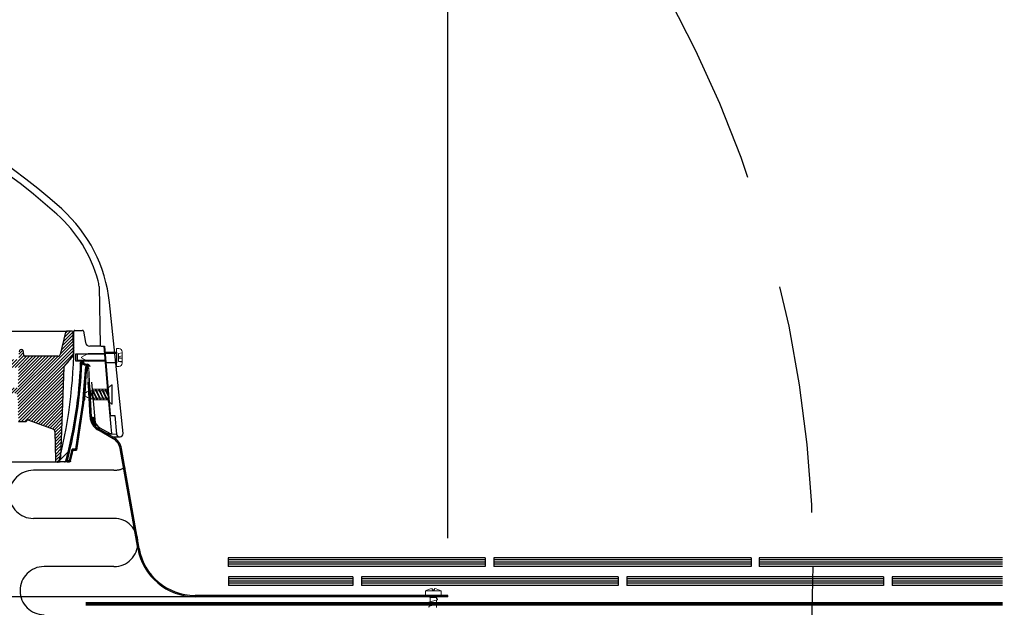
# Model space of a CAD drawing. Extents: x -1314 to -909, y 502 to 772.
# Drawn here: x -1151 to -1134, y 595 to 605 of the extents above; entities that cross this region are included whole.
import ezdxf

# ---------------------------------------------------------------- set-up
doc = ezdxf.new("R2010")
doc.units = 0
doc.header["$LTSCALE"] = 2
doc.header["$MEASUREMENT"] = 0
doc.linetypes.add('DASHED', pattern=[0.75, 0.5, -0.25])
doc.linetypes.add('HIDDEN', pattern=[1.905, 1.27, -0.635])
for name, color, linetype in [('Bold', 5, 'CONTINUOUS'), ('VELUX-Dims', 8, 'CONTINUOUS'), ('VELUX-Hatch', 8, 'CONTINUOUS'), ('VELUX_Bldg.Construction', 3, 'CONTINUOUS'), ('VELUX_Sun Tunnel', 7, 'CONTINUOUS')]:
    doc.layers.add(name, color=color, linetype=linetype)

msp = doc.modelspace()

# ---------------------------------------------------------------- hatches: boundary and pattern name
at = {"layer": 'VELUX-Hatch', "linetype": 'Continuous'}
h = msp.add_hatch(dxfattribs=at)
h.set_pattern_fill('ANSI31', color=8, scale=0.314961, style=0)
h.set_pattern_definition([(45, (-37.486867, -22.28506), (-0.0278388497, 0.0278388497), [])])
edge = h.paths.add_edge_path()
edge.add_spline(control_points=[(-1150.7861, 597.7962), (-1150.7866, 597.7962), (-1150.7871, 597.7962), (-1150.7876, 597.7962), (-1150.7918, 597.7963), (-1150.7961, 597.7956), (-1150.8001, 597.7942), (-1150.8041, 597.7929), (-1150.8079, 597.7909), (-1150.8113, 597.7883), (-1150.8148, 597.7857), (-1150.8179, 597.7824), (-1150.8204, 597.7787), (-1150.821, 597.7779), (-1150.8215, 597.777), (-1150.822, 597.7762)], knot_values=[0.0002822, 0.0002822, 0.0002822, 0.0002822, 0.0003212, 0.0003212, 0.0003212, 0.0006424, 0.0006424, 0.0006424, 0.0009638, 0.0009638, 0.0009638, 0.0012996, 0.0012996, 0.0012996, 0.0013764, 0.0013764, 0.0013764, 0.0013764], weights=[1, 1, 1, 1, 1, 1, 1, 1, 1, 1, 1, 1, 1, 1, 1, 1], degree=3, periodic=0)
edge.add_line((-1150.822, 597.7762), (-1150.8222, 597.7623))
edge.add_line((-1150.8222, 597.7623), (-1150.9574, 597.7646))
edge.add_line((-1150.9574, 597.7646), (-1150.96, 598.0662))
edge.add_line((-1150.96, 598.0662), (-1150.9614, 598.0662))
edge.add_line((-1150.9614, 598.0662), (-1150.9755, 598.2271))
edge.add_arc((-1151.0147, 598.2237), 0.0394, 365, 450)
edge.add_line((-1151.0147, 598.2631), (-1151.0384, 598.2631))
edge.add_arc((-1151.0384, 598.2237), 0.0394, 450, 535)
edge.add_line((-1151.0776, 598.2271), (-1151.0903, 598.0823))
edge.add_line((-1151.0903, 598.0823), (-1151.1637, 598.1019))
edge.add_arc((-1151.1433, 598.178), 0.0787, 202, 255, ccw=False)
edge.add_line((-1151.2163, 598.1485), (-1151.2915, 598.3346))
edge.add_arc((-1151.2185, 598.3641), 0.0787, 161.56505, 202, ccw=False)
edge.add_line((-1151.2932, 598.389), (-1151.2827, 598.4206))
edge.add_line((-1151.2827, 598.4206), (-1151.2434, 598.4206))
edge.add_line((-1151.2434, 598.4206), (-1151.2434, 598.3615))
edge.add_line((-1151.2434, 598.3615), (-1151.1123, 598.3615))
edge.add_line((-1151.1123, 598.3615), (-1150.9626, 598.3615))
edge.add_line((-1150.9626, 598.3615), (-1150.9527, 598.7158))
edge.add_line((-1150.9527, 598.7158), (-1151.1755, 598.7158))
edge.add_arc((-1151.1742, 598.7579), 0.0421, 182.72905, 268.21923, ccw=False)
edge.add_line((-1151.2163, 598.7559), (-1151.2153, 598.815))
edge.add_arc((-1151.176, 598.8143), 0.0393, 449.94928, 539.05332, ccw=False)
edge.add_line((-1151.176, 598.8536), (-1150.9522, 598.8537))
edge.add_line((-1150.9522, 598.8537), (-1150.9443, 598.9914))
edge.add_arc((-1150.9049, 598.9914), 0.0394, 0, 180, ccw=False)
edge.add_line((-1150.8655, 598.9914), (-1150.8645, 598.932))
edge.add_arc((-1150.8448, 598.9324), 0.0197, 181, 270)
edge.add_line((-1150.8448, 598.9127), (-1150.2543, 598.9127))
edge.add_arc((-1150.2543, 598.9521), 0.0394, 270, 346.94908)
edge.add_line((-1150.2159, 598.9432), (-1150.1246, 599.3372))
edge.add_arc((-1150.1054, 599.3328), 0.0197, 450, 526.94908, ccw=False)
edge.add_line((-1150.1054, 599.3525), (-1150.0066, 599.3525))
edge.add_arc((-1150.0066, 599.3328), 0.0197, 361, 450, ccw=False)
edge.add_line((-1149.9869, 599.3331), (-1149.9815, 599.0227))
edge.add_line((-1149.9815, 599.0227), (-1149.9831, 598.9305))
edge.add_line((-1149.9831, 598.9305), (-1150.1511, 598.7302))
edge.add_arc((-1150.1361, 598.7175), 0.0197, 500, 538)
edge.add_line((-1150.1557, 598.7182), (-1150.211, 597.1359))
edge.add_arc((-1157.8555, 599.0227), 7.874, 345.77139, 346.1355, ccw=False)
edge.add_arc((-1150.2618, 597.0972), 0.04, 181.01037, 345.77139, ccw=False)
edge.add_line((-1150.3018, 597.0965), (-1150.3106, 597.5962))
edge.add_arc((-1150.35, 597.5955), 0.0394, 361.01037, 430)
edge.add_line((-1150.3365, 597.6325), (-1150.7861, 597.7962))
at = {"layer": 'VELUX_Sun Tunnel', "linetype": 'Continuous', "lineweight": 30}
h = msp.add_hatch(dxfattribs=at)
h.set_pattern_fill('ANSI34', color=8, scale=0.393701, angle=0.25, style=0)
h.set_pattern_definition([(45.25, (-82.8004, -94.5506), (-5.32639, 5.28011), []), (45.25, (-81.033, -94.543), (-5.32639, 5.28011), []), (45.25, (-79.265, -94.535), (-5.32639, 5.28011), []), (45.25, (-77.497, -94.5274), (-5.32639, 5.28011), [])])
edge = h.paths.add_edge_path(flags=0)
edge.add_line((-1149.9973, 599.0335), (-1149.9863, 599.3472))
edge.add_arc((-1149.9663, 599.3465), 0.02, 450, 538, ccw=False)
edge.add_line((-1149.9663, 599.3665), (-1149.8375, 599.3665))
edge.add_arc((-1149.8375, 599.3465), 0.02, 370, 450, ccw=False)
edge.add_line((-1149.8178, 599.35), (-1149.7836, 599.156))
edge.add_arc((-1149.706, 599.1697), 0.0787, 190, 270)
edge.add_line((-1149.706, 599.0909), (-1149.4726, 599.0909))
edge.add_arc((-1149.4726, 599.0509), 0.04, 365.48254, 450, ccw=False)
edge.add_line((-1149.4328, 599.0548), (-1149.4229, 598.9521))
edge.add_line((-1149.4229, 598.9521), (-1149.9284, 598.9477))
edge.add_line((-1149.9284, 598.9477), (-1149.9284, 598.8404))
edge.add_line((-1149.9284, 598.8404), (-1149.4118, 598.8359))
edge.add_line((-1149.4118, 598.8359), (-1149.3653, 598.351))
edge.add_line((-1149.3653, 598.351), (-1149.4074, 598.3008))
edge.add_line((-1149.4074, 598.3008), (-1149.6074, 598.3008))
edge.add_line((-1149.6074, 598.3008), (-1149.6414, 598.6887))
edge.add_arc((-1149.661, 598.687), 0.0197, 365, 450)
edge.add_line((-1149.661, 598.7067), (-1149.6872, 598.7067))
edge.add_ellipse((-1149.6872, 598.7264), major_axis=(-0.0197, 0), ratio=0.9999252, start_angle=2.52689, end_angle=90, ccw=False)
edge.add_line((-1149.7069, 598.7255), (-1149.7072, 598.7344))
edge.add_ellipse((-1149.7458, 598.7327), major_axis=(-0.0386, 0), ratio=0.9999863, start_angle=182.52705, end_angle=279.84501)
edge.add_ellipse((-1149.7627, 598.8297), major_axis=(0.0598, 0), ratio=0.9999863, start_angle=216.37397, end_angle=279.84501, ccw=False)
edge.add_ellipse((-1149.8415, 598.7918), major_axis=(-0.0308, 0), ratio=0.9999863, start_angle=184.58079, end_angle=365.47187)
edge.add_ellipse((-1157.8646, 599.114), major_axis=(7.9991, 0), ratio=0.9999863, start_angle=345.23407, end_angle=357.67016, ccw=False)
edge.add_spline(control_points=[(-1150.1297, 597.0753), (-1150.1302, 597.0732), (-1150.1312, 597.0711), (-1150.1324, 597.0693), (-1150.1336, 597.0674), (-1150.1352, 597.0658), (-1150.137, 597.0645), (-1150.1387, 597.0632), (-1150.1408, 597.0622), (-1150.1429, 597.0615), (-1150.1447, 597.0609), (-1150.1467, 597.0606), (-1150.1487, 597.0606)], knot_values=[0, 0, 0, 0, 0.0001679, 0.0001679, 0.0001679, 0.0003357, 0.0003357, 0.0003357, 0.0005037, 0.0005037, 0.0005037, 0.0006533, 0.0006533, 0.0006533, 0.0006533], weights=[1, 1, 1, 1, 1, 1, 1, 1, 1, 1, 1, 1, 1], degree=3, periodic=0)
edge.add_line((-1150.1487, 597.0606), (-1150.2227, 597.0606))
edge.add_arc((-1150.2227, 597.0806), 0.02, 165.67737, 270, ccw=False)
edge.add_arc((-1157.8713, 599.0335), 7.874, 345.67737, 358)
edge.add_line((-1150.0021, 598.7587), (-1149.9973, 599.0335))

# ---------------------------------------------------------------- linework, layer by layer
at = {"layer": 'Bold', "linetype": 'DASHED', "ltscale": 4}
msp.add_circle((-1157.8717, 595.2383), 20.8386, dxfattribs=at)
at = {"layer": 'VELUX-Dims', "color": 1}
msp.add_line((-1143.4286, 595.7224), (-1143.4286, 620.6891), dxfattribs=at)
at = {"layer": 'VELUX_Bldg.Construction', "linetype": 'HIDDEN', "ltscale": 15}
for p, q in [((-1149.2836, 596.9144), (-1150.6933, 596.9144)), ((-1149.2836, 596.0707), (-1150.6933, 596.0707)), ((-1149.2836, 595.2269), (-1150.5064, 595.2269))]:
    msp.add_line(p, q, dxfattribs=at)
at = {"layer": 'VELUX_Bldg.Construction', "color": 3}
for p, q in [((-1147.2813, 595.3814), (-1147.2813, 595.2299)), ((-1142.7754, 595.3814), (-1147.2813, 595.3814)), ((-1142.7754, 595.3453), (-1147.2813, 595.3453)), ((-1142.7754, 595.3814), (-1142.7754, 595.2299)), ((-1142.6239, 595.3814), (-1142.6239, 595.2299)), ((-1138.118, 595.3814), (-1142.6239, 595.3814)), ((-1138.118, 595.3453), (-1142.6239, 595.3453)), ((-1138.118, 595.3814), (-1138.118, 595.2299)), ((-1137.9724, 595.3814), (-1137.9724, 595.2299)), ((-1133.7093, 595.3814), (-1137.9724, 595.3814)), ((-1133.7093, 595.3453), (-1137.9724, 595.3453)), ((-1142.7754, 595.3068), (-1147.2813, 595.3068)), ((-1142.7754, 595.2684), (-1147.2813, 595.2684)), ((-1142.7754, 595.2299), (-1147.2813, 595.2299)), ((-1138.118, 595.3068), (-1142.6239, 595.3068)), ((-1138.118, 595.2684), (-1142.6239, 595.2684)), ((-1138.118, 595.2299), (-1142.6239, 595.2299)), ((-1133.7093, 595.3068), (-1137.9724, 595.3068)), ((-1133.7093, 595.2684), (-1137.9724, 595.2684)), ((-1133.7093, 595.2299), (-1137.9724, 595.2299)), ((-1147.2754, 595.0479), (-1147.2754, 594.8964)), ((-1145.0982, 595.0479), (-1147.2754, 595.0479)), ((-1145.0982, 595.0118), (-1147.2754, 595.0118)), ((-1145.0982, 594.9733), (-1147.2754, 594.9733)), ((-1145.0982, 595.0479), (-1145.0982, 594.8964)), ((-1140.4467, 595.0479), (-1144.9467, 595.0479)), ((-1144.9467, 595.0479), (-1144.9467, 594.8964)), ((-1140.4467, 595.0118), (-1144.9467, 595.0118)), ((-1140.4467, 594.9733), (-1144.9467, 594.9733)), ((-1140.4467, 595.0479), (-1140.4467, 594.8964)), ((-1135.7952, 595.0479), (-1140.2952, 595.0479)), ((-1140.2952, 595.0479), (-1140.2952, 594.8964)), ((-1135.7952, 595.0118), (-1140.2952, 595.0118)), ((-1135.7952, 594.9733), (-1140.2952, 594.9733)), ((-1135.7952, 595.0479), (-1135.7952, 594.8964)), ((-1133.7093, 595.0479), (-1135.6437, 595.0479)), ((-1135.6437, 595.0479), (-1135.6437, 594.8964)), ((-1133.7093, 595.0118), (-1135.6437, 595.0118)), ((-1133.7093, 594.9733), (-1135.6437, 594.9733)), ((-1145.0982, 594.9349), (-1147.2754, 594.9349)), ((-1145.0982, 594.8964), (-1147.2754, 594.8964)), ((-1140.4467, 594.9349), (-1144.9467, 594.9349)), ((-1140.4467, 594.8964), (-1144.9467, 594.8964)), ((-1135.7952, 594.9349), (-1140.2952, 594.9349)), ((-1135.7952, 594.8964), (-1140.2952, 594.8964)), ((-1133.7093, 594.9349), (-1135.6437, 594.9349)), ((-1133.7093, 594.8964), (-1135.6437, 594.8964))]:
    msp.add_line(p, q, dxfattribs=at)
at = {"layer": 'VELUX_Bldg.Construction', "linetype": 'DASHED', "const_width": 0.0606, "flags": 128}
msp.add_lwpolyline([(-1149.7763, 594.5749), (-1133.7093, 594.5749)], dxfattribs=at)
at = {"layer": 'VELUX_Bldg.Construction', "linetype": 'HIDDEN', "ltscale": 15}
for centre, start, end in [((-1150.6933, 596.4925), 90, 270), ((-1149.2836, 597.3363), 270, 298.48165), ((-1149.2836, 595.6488), 270, 90), ((-1150.5064, 594.805), 90, 270)]:
    msp.add_arc(centre, 0.4219, start, end, dxfattribs=at)
at = {"layer": 'VELUX_Sun Tunnel', "color": 7, "linetype": 'Continuous', "lineweight": 30}
for p, q in [((-1149.5446, 600.136), (-1149.5267, 599.1086)), ((-1149.1232, 597.5573), (-1149.3618, 599.8567)), ((-1165.5975, 599.3525), (-1150.0974, 599.3525)), ((-1150.1326, 599.3373), (-1150.2239, 598.9432)), ((-1150.0146, 599.3525), (-1150.1134, 599.3525)), ((-1149.9895, 599.0228), (-1149.9949, 599.3332)), ((-1150.8645, 598.9321), (-1150.8655, 598.9915)), ((-1149.9911, 598.9305), (-1149.9895, 599.0228)), ((-1149.9517, 598.9523), (-1149.4419, 598.9523)), ((-1149.9517, 598.8278), (-1149.9517, 598.9523)), ((-1149.5087, 599.0893), (-1149.5071, 599.0893)), ((-1149.5071, 599.0893), (-1149.4479, 599.0893)), ((-1149.3943, 598.3843), (-1149.4552, 599.0893)), ((-1149.4479, 599.0893), (-1149.3468, 597.8916)), ((-1149.439, 598.9832), (-1149.2351, 598.9832)), ((-1149.2351, 598.9832), (-1149.2351, 598.7969)), ((-1150.2623, 598.9128), (-1150.8528, 598.9128)), ((-1149.9911, 598.9305), (-1150.1591, 598.7302)), ((-1149.4312, 598.8278), (-1149.9517, 598.8278)), ((-1149.2351, 598.7969), (-1149.4232, 598.7969)), ((-1150.1637, 598.7183), (-1150.2189, 597.136)), ((-1149.6759, 598.4577), (-1149.6198, 597.803)), ((-1149.7017, 597.8482), (-1149.7311, 598.4079)), ((-1149.7081, 598.4079), (-1149.7311, 598.4079)), ((-1149.6787, 597.8456), (-1149.7081, 598.4079)), ((-1149.3333, 597.6782), (-1149.3943, 598.3843)), ((-1150.8222, 597.7623), (-1150.9574, 597.7647)), ((-1150.8222, 597.7623), (-1150.822, 597.7762)), ((-1150.7941, 597.7962), (-1150.3445, 597.6326)), ((-1149.6704, 597.8164), (-1149.6428, 597.8441)), ((-1149.6702, 597.8235), (-1149.6476, 597.8462)), ((-1149.6701, 597.8098), (-1149.6384, 597.8415)), ((-1149.6694, 597.8036), (-1149.6345, 597.8385)), ((-1149.669, 597.8317), (-1149.6535, 597.8472)), ((-1149.6685, 597.7976), (-1149.6311, 597.835)), ((-1149.6673, 597.7918), (-1149.628, 597.8311)), ((-1149.666, 597.7862), (-1149.6255, 597.8267)), ((-1149.6645, 597.7807), (-1149.6234, 597.8218)), ((-1149.663, 597.7754), (-1149.622, 597.8164)), ((-1149.6613, 597.7701), (-1149.6213, 597.8101)), ((-1149.6595, 597.765), (-1149.6208, 597.8037)), ((-1149.6576, 597.76), (-1149.62, 597.7975)), ((-1149.6556, 597.755), (-1149.6191, 597.7915)), ((-1149.6535, 597.7502), (-1149.6181, 597.7856)), ((-1149.6513, 597.7454), (-1149.6168, 597.7799)), ((-1149.649, 597.7408), (-1149.6155, 597.7743)), ((-1149.6467, 597.7362), (-1149.6139, 597.7689)), ((-1149.6442, 597.7317), (-1149.6123, 597.7636)), ((-1149.6416, 597.7274), (-1149.6105, 597.7585)), ((-1149.6389, 597.7232), (-1149.6086, 597.7534)), ((-1149.6362, 597.719), (-1149.6066, 597.7485)), ((-1149.6333, 597.7149), (-1149.6045, 597.7437)), ((-1149.6304, 597.7109), (-1149.6023, 597.739)), ((-1149.6274, 597.7069), (-1149.6, 597.7344)), ((-1149.6244, 597.703), (-1149.5975, 597.7299)), ((-1149.3495, 597.8736), (-1149.3272, 597.8736)), ((-1149.3272, 597.8736), (-1149.2665, 597.8736)), ((-1149.2665, 597.8736), (-1149.239, 597.5477)), ((-1150.3187, 597.5977), (-1150.3187, 597.5977)), ((-1150.3187, 597.5977), (-1150.3186, 597.5963)), ((-1150.3186, 597.5963), (-1150.3098, 597.0965)), ((-1149.6213, 597.6992), (-1149.595, 597.7255)), ((-1149.6174, 597.6961), (-1149.5924, 597.7212)), ((-1149.6123, 597.6943), (-1149.5906, 597.7161)), ((-1149.6054, 597.6943), (-1149.5905, 597.7092)), ((-1149.2948, 597.4666), (-1149.5627, 597.6213)), ((-1149.2862, 597.4881), (-1149.5545, 597.643)), ((-1149.5288, 597.66), (-1149.3509, 597.5573)), ((-1149.406, 597.5573), (-1149.3509, 597.5573)), ((-1149.3509, 597.5573), (-1149.3222, 597.5573)), ((-1149.3222, 597.5573), (-1149.3325, 597.6777)), ((-1149.3087, 597.5011), (-1149.1882, 597.5011)), ((-1149.1882, 597.5011), (-1149.174, 597.5011)), ((-1148.8661, 595.5473), (-1149.1741, 597.2942)), ((-1148.8425, 595.5455), (-1149.151, 597.295)), ((-1147.8557, 594.6995), (-1151.1303, 594.6995)), ((-1143.4286, 594.7224), (-1147.8615, 594.7224)), ((-1143.4286, 594.6995), (-1147.8557, 594.6995)), ((-1143.4286, 594.6995), (-1143.4286, 594.7224))]:
    msp.add_line(p, q, dxfattribs=at)
at = {"layer": 'VELUX_Sun Tunnel', "color": 1, "linetype": 'Continuous', "lineweight": 30}
for p, q in [((-1149.9663, 599.3665), (-1149.8375, 599.3665)), ((-1149.8178, 599.35), (-1149.7836, 599.156)), ((-1149.9284, 598.9477), (-1149.4434, 598.952)), ((-1149.9284, 598.9477), (-1149.9284, 598.8404)), ((-1149.5149, 599.0909), (-1149.706, 599.0909)), ((-1149.4333, 598.8361), (-1149.9284, 598.8404)), ((-1149.8697, 598.7889), (-1149.8697, 598.7889)), ((-1149.8121, 598.7936), (-1149.8121, 598.7936)), ((-1149.7516, 598.7689), (-1149.7524, 598.7708)), ((-1149.7646, 598.7066), (-1149.8147, 598.0887)), ((-1149.7278, 598.726), (-1149.7828, 598.726)), ((-1149.7678, 598.7067), (-1149.7645, 598.7067)), ((-1149.7645, 598.7067), (-1149.7277, 598.7067)), ((-1149.7641, 598.7055), (-1149.7143, 598.7055)), ((-1149.7763, 598.5622), (-1149.8001, 598.1555)), ((-1149.8147, 598.0887), (-1149.94, 597.2651)), ((-1149.8147, 598.0887), (-1149.8147, 598.0887)), ((-1149.8001, 598.1555), (-1149.8106, 598.1394)), ((-1149.9569, 597.2845), (-1150.0143, 597.2845)), ((-1149.9984, 597.2651), (-1149.9399, 597.2651)), ((-1150.1487, 597.0606), (-1150.2227, 597.0606)), ((-1150.1487, 597.0606), (-1150.1455, 597.0606)), ((-1150.0629, 597.08), (-1150.1049, 597.08)), ((-1150.1048, 597.0606), (-1150.0628, 597.0606))]:
    msp.add_line(p, q, dxfattribs=at)
at = {"layer": 'VELUX_Sun Tunnel', "color": 7, "linetype": 'Continuous', "lineweight": 15}
for p, q in [((-1149.8542, 598.8961), (-1149.7366, 598.9587)), ((-1149.2351, 598.9587), (-1149.7366, 598.9587)), ((-1149.2351, 599.0468), (-1149.1959, 599.0468)), ((-1149.2351, 599.0468), (-1149.2351, 598.9587)), ((-1149.2057, 598.955), (-1149.2022, 598.9582)), ((-1149.2057, 598.955), (-1149.2057, 598.8251)), ((-1149.2022, 598.9582), (-1149.1371, 598.9699)), ((-1149.1371, 598.988), (-1149.1371, 598.9699)), ((-1149.1371, 598.9699), (-1149.1371, 598.9188)), ((-1149.8542, 598.884), (-1149.8542, 598.8961)), ((-1149.7366, 598.8215), (-1149.8542, 598.884)), ((-1149.7366, 598.8215), (-1149.8542, 598.884)), ((-1149.2351, 598.8215), (-1149.2351, 598.7333)), ((-1149.2057, 598.9046), (-1149.1371, 598.9188)), ((-1149.2057, 598.8906), (-1149.1371, 598.881)), ((-1149.2057, 598.8803), (-1149.1371, 598.8707)), ((-1149.2057, 598.8274), (-1149.1371, 598.8178)), ((-1149.2022, 598.8219), (-1149.2057, 598.8251)), ((-1149.1371, 598.8102), (-1149.2022, 598.8219)), ((-1149.1371, 598.9188), (-1149.1371, 598.881)), ((-1149.1371, 598.881), (-1149.1371, 598.8707)), ((-1149.1371, 598.8707), (-1149.1371, 598.8178)), ((-1149.1371, 598.8178), (-1149.1371, 598.8102)), ((-1149.1371, 598.8102), (-1149.1371, 598.7921)), ((-1149.7467, 598.7055), (-1149.7238, 598.7067)), ((-1149.7467, 598.7055), (-1149.7285, 598.3581)), ((-1149.7238, 598.7067), (-1149.7055, 598.3581)), ((-1149.1959, 598.7333), (-1149.2351, 598.7333)), ((-1149.7221, 598.2489), (-1149.7306, 598.2303)), ((-1149.7285, 598.3581), (-1149.7055, 598.3581)), ((-1149.7043, 598.3289), (-1149.7272, 598.3289)), ((-1149.7018, 598.2671), (-1149.7248, 598.2671)), ((-1149.7223, 598.2486), (-1149.6819, 598.1657)), ((-1149.7221, 598.2489), (-1149.6858, 598.1569)), ((-1149.7209, 598.3194), (-1149.6366, 598.1465)), ((-1149.7123, 598.3384), (-1149.7208, 598.3198)), ((-1149.7125, 598.3381), (-1149.6282, 598.1652)), ((-1149.7123, 598.3384), (-1149.6366, 598.1465)), ((-1149.6583, 598.3073), (-1149.6975, 598.3073)), ((-1149.389, 598.3358), (-1149.6655, 598.3358)), ((-1149.6643, 598.3197), (-1149.58, 598.1468)), ((-1149.6557, 598.3387), (-1149.6641, 598.3201)), ((-1149.6558, 598.3383), (-1149.5715, 598.1654)), ((-1149.6557, 598.3387), (-1149.58, 598.1468)), ((-1149.6015, 598.3073), (-1149.6407, 598.3073)), ((-1149.6077, 598.32), (-1149.5234, 598.1471)), ((-1149.599, 598.339), (-1149.6075, 598.3203)), ((-1149.5992, 598.3386), (-1149.5149, 598.1657)), ((-1149.599, 598.339), (-1149.5234, 598.1471)), ((-1149.5436, 598.3073), (-1149.584, 598.3073)), ((-1149.5497, 598.32), (-1149.4654, 598.1471)), ((-1149.5411, 598.339), (-1149.5496, 598.3203)), ((-1149.5413, 598.3386), (-1149.457, 598.1657)), ((-1149.5411, 598.339), (-1149.4654, 598.1471)), ((-1149.4868, 598.3073), (-1149.526, 598.3073)), ((-1149.493, 598.32), (-1149.4087, 598.1471)), ((-1149.4844, 598.339), (-1149.4928, 598.3203)), ((-1149.4845, 598.3386), (-1149.4002, 598.1657)), ((-1149.4844, 598.339), (-1149.4087, 598.1471)), ((-1149.43, 598.3073), (-1149.4693, 598.3073)), ((-1149.4362, 598.32), (-1149.3815, 598.2078)), ((-1149.4276, 598.339), (-1149.4361, 598.3203)), ((-1149.4278, 598.3386), (-1149.3815, 598.2438)), ((-1149.4276, 598.339), (-1149.3815, 598.2222)), ((-1149.3815, 598.3073), (-1149.4125, 598.3073)), ((-1149.3815, 598.3579), (-1149.3202, 598.4112)), ((-1149.3815, 598.3579), (-1149.3815, 598.1273)), ((-1149.3815, 598.3073), (-1149.3815, 598.1779)), ((-1149.3202, 598.074), (-1149.3202, 598.4112)), ((-1149.3141, 598.4112), (-1149.3202, 598.4112)), ((-1149.3141, 598.074), (-1149.3141, 598.4112)), ((-1149.7308, 598.2299), (-1149.6903, 598.147)), ((-1149.7148, 598.0971), (-1149.715, 598.0971)), ((-1149.6903, 598.147), (-1149.6819, 598.1657)), ((-1149.6519, 598.1779), (-1149.6878, 598.1779)), ((-1149.6495, 598.1495), (-1149.373, 598.1495)), ((-1149.6366, 598.1465), (-1149.6282, 598.1652)), ((-1149.5951, 598.1779), (-1149.6344, 598.1779)), ((-1149.58, 598.1468), (-1149.5715, 598.1654)), ((-1149.5384, 598.1779), (-1149.5776, 598.1779)), ((-1149.5234, 598.1471), (-1149.5149, 598.1657)), ((-1149.4805, 598.1779), (-1149.5208, 598.1779)), ((-1149.4654, 598.1471), (-1149.457, 598.1657)), ((-1149.4237, 598.1779), (-1149.4629, 598.1779)), ((-1149.4087, 598.1471), (-1149.4002, 598.1657)), ((-1149.3815, 598.1779), (-1149.4061, 598.1779)), ((-1149.3815, 598.1273), (-1149.3202, 598.074)), ((-1149.3141, 598.074), (-1149.3202, 598.074)), ((-1143.8242, 594.8008), (-1143.5497, 594.8008)), ((-1143.8242, 594.7224), (-1143.8242, 594.8008)), ((-1143.7065, 594.8216), (-1143.7065, 594.8404)), ((-1143.7065, 594.8216), (-1143.6673, 594.8216)), ((-1143.6673, 594.8216), (-1143.6673, 594.8404)), ((-1143.5497, 594.7224), (-1143.5497, 594.8008)), ((-1143.8242, 594.7224), (-1143.5497, 594.7224)), ((-1143.7662, 594.6995), (-1143.7433, 594.7224)), ((-1143.7429, 594.6831), (-1143.7654, 594.7224)), ((-1143.6159, 594.6425), (-1143.7559, 594.605)), ((-1143.7429, 594.6831), (-1143.6316, 594.6831)), ((-1143.7429, 594.6831), (-1143.7429, 594.6084)), ((-1143.6316, 594.6831), (-1143.6085, 594.7224)), ((-1143.6316, 594.6831), (-1143.6316, 594.6617)), ((-1143.6316, 594.6617), (-1143.6194, 594.6593)), ((-1143.6316, 594.6383), (-1143.6316, 594.5872)), ((-1143.7433, 594.5787), (-1143.7584, 594.5879)), ((-1143.6159, 594.568), (-1143.7559, 594.5304)), ((-1143.7433, 594.5787), (-1143.7433, 594.5338)), ((-1143.6316, 594.5872), (-1143.6194, 594.5848)), ((-1143.6316, 594.5638), (-1143.6316, 594.5127))]:
    msp.add_line(p, q, dxfattribs=at)
at = {"layer": 'VELUX_Sun Tunnel', "color": 7, "linetype": 'Continuous', "lineweight": 0}
for p, q in [((-1149.7229, 598.2513), (-1149.7011, 598.2731)), ((-1149.7053, 597.9167), (-1149.6835, 597.9385)), ((-1149.6835, 597.7625), (-1149.6662, 597.7798)), ((-1149.6727, 597.803), (-1149.6198, 597.803)), ((-1149.3516, 597.8916), (-1149.3468, 597.8916)), ((-1149.5802, 597.66), (-1149.5288, 597.66)), ((-1149.5055, 597.5883), (-1149.4887, 597.605)), ((-1149.3939, 597.5238), (-1149.3771, 597.5406)), ((-1149.3895, 597.5477), (-1149.239, 597.5477)), ((-1149.1988, 597.3667), (-1149.1824, 597.3831)), ((-1149.1623, 597.2272), (-1149.1425, 597.2469)), ((-1149.1095, 596.9278), (-1149.0897, 596.9476)), ((-1149.0831, 596.7781), (-1149.0633, 596.7979)), ((-1149.0303, 596.4787), (-1149.0105, 596.4985)), ((-1149.0039, 596.329), (-1148.9841, 596.3488)), ((-1148.9511, 596.0296), (-1148.9313, 596.0494)), ((-1148.9247, 595.88), (-1148.9049, 595.8997)), ((-1148.8719, 595.5806), (-1148.8522, 595.6004)), ((-1148.8401, 595.4363), (-1148.822, 595.4544)), ((-1147.6401, 594.6995), (-1147.6171, 594.7224)), ((-1143.9423, 594.6995), (-1143.9194, 594.7224))]:
    msp.add_line(p, q, dxfattribs=at)
at = {"layer": 'VELUX_Sun Tunnel', "color": 8, "linetype": 'Continuous', "lineweight": 30}
for p, q in [((-1150.3186, 597.5963), (-1150.3186, 597.5963)), ((-1150.2698, 597.0572), (-1151.1213, 597.0572))]:
    msp.add_line(p, q, dxfattribs=at)
at = {"layer": 'VELUX_Sun Tunnel', "color": 1, "linetype": 'Continuous', "lineweight": 30, "flags": 128}
for points in [[(-1149.8697, 598.7889), (-1149.8698, 598.7889), (-1149.8721, 598.7888)], [(-1149.8121, 598.7936), (-1149.812, 598.7936), (-1149.8108, 598.7942)], [(-1149.7828, 598.726), (-1149.8093, 598.3994), (-1149.8343, 598.0907)], [(-1149.8343, 598.0907), (-1149.8968, 597.6798), (-1149.9569, 597.2845)], [(-1150.1265, 597.0753), (-1150.1274, 597.0753), (-1150.1297, 597.0753)]]:
    msp.add_lwpolyline(points, dxfattribs=at)
at = {"layer": 'VELUX_Sun Tunnel', "color": 7, "linetype": 'Continuous', "lineweight": 30}
for centre, radius, start, end in [((-1157.8717, 592.908), 11.5152, 48.21519, 131.78481), ((-1157.8717, 592.908), 11.3907, 48.21519, 131.78481), ((-1151.8973, 599.5936), 2.4245, 15.27832, 48.21519), ((-1151.8973, 599.5936), 2.549, 5.92409, 48.21519), ((-1149.9367, 600.1292), 0.3922, 1, 15.27832), ((-1150.1134, 599.3328), 0.0197, 90.00017, 166.94914), ((-1150.0146, 599.3328), 0.0197, 1.0001, 89.99974), ((-1150.9049, 598.9916), 0.0394, 359.90065, 180.09937), ((-1150.2623, 598.9521), 0.0394, 269.99985, 346.949), ((-1149.5071, 599.1089), 0.0196, 181, 270), ((-1150.8448, 598.9324), 0.0197, 180.99992, 269.99974), ((-1150.1441, 598.7176), 0.0197, 140.00036, 178.00046), ((-1150.7877, 597.7568), 0.0394, 87.61333, 150.53641), ((-1150.7895, 597.757), 0.0378, 67.06999, 149.52921), ((-1149.4232, 597.8628), 0.2789, 183, 240), ((-1149.43, 597.8587), 0.249, 183, 240), ((-1149.4372, 597.8187), 0.1832, 184.90368, 240), ((-1149.3272, 597.8932), 0.0196, 184.82844, 270), ((-1150.358, 597.5956), 0.0394, 1.01028, 70.00003), ((-1150.358, 597.5956), 0.0394, 23.76696, 69.98668), ((-1149.174, 597.552), 0.051, 270, 5.92409), ((-1149.4193, 597.251), 0.249, 10, 60), ((-1149.4256, 597.2465), 0.2789, 10, 60), ((-1149.1882, 597.552), 0.051, 184.82844, 270), ((-1150.2698, 597.0972), 0.04, 181.01037, 345.77139), ((-1157.8635, 599.0228), 7.874, 345.77139, 346.13572), ((-1147.8557, 595.7254), 1.026, 190, 270), ((-1147.8615, 595.7184), 0.9961, 190, 270)]:
    msp.add_arc(centre, radius, start, end, dxfattribs=at)
at = {"layer": 'VELUX_Sun Tunnel', "color": 1, "linetype": 'Continuous', "lineweight": 30}
for centre, radius, start, end in [((-1158.5706, 599.1725), 8.5861, 345.93308, 1.16631), ((-1149.9663, 599.3465), 0.02, 90, 178), ((-1149.8375, 599.3465), 0.02, 10, 90), ((-1149.706, 599.1697), 0.0787, 190, 270), ((-1150.359, 598.6485), 0.6192, 9.42315, 11.21474), ((-1157.8689, 599.0358), 8.0475, 345.93616, 347.4307), ((-1157.8676, 599.0358), 8.0659, 345.93613, 347.31873), ((-1150.2227, 597.0806), 0.02, 165.67737, 270), ((-1150.1455, 597.0803), 0.0197, 269.99083, 317.71158), ((-1150.1455, 597.0803), 0.0197, 317.7011, 345.2438), ((-1149.1859, 597.0752), 0.919, 179.70272, 180.90861), ((-1149.144, 597.0752), 0.919, 179.70272, 180.90861), ((-1149.9953, 597.3283), 0.2571, 254.80498, 259.19661)]:
    msp.add_arc(centre, radius, start, end, dxfattribs=at)
at = {"layer": 'VELUX_Sun Tunnel', "color": 7, "linetype": 'Continuous', "lineweight": 15}
for centre, radius, start, end in [((-1149.1959, 598.988), 0.0588, 0, 90), ((-1149.1959, 598.7921), 0.0588, 270, 0), ((-1149.7255, 598.1869), 0.1029, 116.1039, 147.26537), ((-1149.6824, 598.1605), 0.1481, 102.30867, 126.64068), ((-1149.7252, 598.2986), 0.1034, 212.79284, 239.11247), ((-1149.6804, 598.3377), 0.161, 232.5514, 260.91865), ((-1149.6605, 597.8091), 0.0392, 3.37652, 53.55046), ((-1149.4319, 597.8226), 0.1898, 183.37652, 211.52095), ((-1149.6088, 597.7126), 0.0186, 218.11537, 35.59502), ((-1143.6869, 594.5876), 0.2535, 94.43531, 122.77449), ((-1143.6869, 594.5876), 0.2535, 57.22551, 85.56469), ((-1143.6212, 594.6501), 0.00937, 304.61103, 78.89368), ((-1143.7536, 594.5959), 0.00937, 104.55013, 238.83277), ((-1143.7536, 594.5214), 0.00937, 104.55013, 238.83277), ((-1143.6212, 594.5756), 0.00937, 304.61103, 78.89368)]:
    msp.add_arc(centre, radius, start, end, dxfattribs=at)
at = {"layer": 'VELUX_Sun Tunnel', "color": 8, "linetype": 'Continuous', "lineweight": 30}
msp.add_arc((-1150.358, 597.5956), 0.0394, 1.01068, 23.76506, dxfattribs=at)
at = {"layer": 'VELUX_Sun Tunnel', "color": 1, "linetype": 'Continuous', "lineweight": 30, "extrusion": (7.00076e-16, -4.36954e-34, -1)}
msp.add_ellipse((-1157.8646, 599.114), major_axis=(7.9991, 0), ratio=0.9999863, start_param=0.0406634, end_param=0.257714, dxfattribs=at)
at = {"layer": 'VELUX_Sun Tunnel', "color": 1, "linetype": 'Continuous', "lineweight": 30, "extrusion": (0, 0, -1)}
for centre, major_axis, ratio, start_param, end_param in [((-1157.8645, 599.1119), (-5.2331, 6.0793), 0.9999076, 2.3216039, 2.5375988), ((-1149.8415, 598.7918), (-0.0308, 0), 0.9999863, 6.1876831, 9.3448281), ((-1149.8408, 598.7921), (-0.00603, 0.00701), 0.9999076, 5.2146836, 8.9202704), ((-1149.762, 598.83), (-0.053, 0.0616), 0.9999076, 3.6803119, 4.8929151), ((-1149.7627, 598.8297), (0.0598, 0), 0.9999863, 1.3989685, 2.506747), ((-1149.7458, 598.7327), (-0.0386, 0), 0.9999863, 1.3989685, 3.0974874), ((-1149.7452, 598.733), (-0.0112, 0.013), 0.9999076, 0.5387193, 2.2376807)]:
    msp.add_ellipse(centre, major_axis=major_axis, ratio=ratio, start_param=start_param, end_param=end_param, dxfattribs=at)
at = {"layer": 'VELUX_Sun Tunnel', "color": 7, "linetype": 'Continuous', "lineweight": 15, "extrusion": (0, 0, -1)}
for centre, major_axis, ratio, start_param, end_param in [((-1157.8717, 597.9715), (0, 8.1635), 0.9986258, 1.5270024, 1.5345734), ((-1157.8717, 597.9703), (0, 8.1865), 0.9986258, 1.5269781, 1.5345279), ((-1149.6228, 597.7638), (-0.0365, 0.0823), 0.3730685, 4.0256304, 6.8463093)]:
    msp.add_ellipse(centre, major_axis=major_axis, ratio=ratio, start_param=start_param, end_param=end_param, dxfattribs=at)
at = {"layer": 'VELUX_Sun Tunnel', "color": 7, "linetype": 'Continuous', "lineweight": 30}
for points, knots in [([(-1149.4419, 598.9523), (-1149.4419, 598.9522), (-1149.4419, 598.952), (-1149.4417, 598.9498), (-1149.4414, 598.946), (-1149.441, 598.9404), (-1149.4404, 598.9336), (-1149.4397, 598.9254), (-1149.439, 598.9163), (-1149.4382, 598.9063), (-1149.4373, 598.896), (-1149.4364, 598.8854), (-1149.4355, 598.875), (-1149.4346, 598.8649), (-1149.4337, 598.8548), (-1149.4329, 598.846), (-1149.4322, 598.8387), (-1149.4317, 598.8334), (-1149.4314, 598.8298), (-1149.4312, 598.8281), (-1149.4312, 598.8279), (-1149.4312, 598.8278)], [0, 0, 0, 0, 0.0417018, 0.0943743, 0.1485724, 0.2012816, 0.2555127, 0.3083435, 0.3626971, 0.4156957, 0.4702225, 0.5233724, 0.5780596, 0.6312752, 0.6860372, 0.7540063, 0.8067904, 0.8611012, 0.9138868, 0.9682103, 1, 1, 1, 1]), ([(-1149.4232, 598.7969), (-1149.4233, 598.7975), (-1149.4234, 598.7985), (-1149.424, 598.805), (-1149.4247, 598.8126), (-1149.4256, 598.8225), (-1149.4268, 598.8352), (-1149.4281, 598.8499), (-1149.4296, 598.866), (-1149.4309, 598.8815), (-1149.4322, 598.8974), (-1149.4335, 598.9129), (-1149.4347, 598.9279), (-1149.4358, 598.9418), (-1149.4368, 598.9542), (-1149.4376, 598.9647), (-1149.4382, 598.9732), (-1149.4387, 598.979), (-1149.4389, 598.9826), (-1149.439, 598.983), (-1149.439, 598.9832)], [0, 0, 0, 0, 0.0827208, 0.1353355, 0.1894694, 0.2422079, 0.2964637, 0.3631808, 0.4163897, 0.471142, 0.5243507, 0.5791028, 0.6322985, 0.6870435, 0.7401207, 0.7947462, 0.8476642, 0.9021247, 0.9504772, 1, 1, 1, 1]), ([(-1149.7311, 598.4079), (-1149.7311, 598.4081), (-1149.7311, 598.4086), (-1149.7315, 598.4127), (-1149.732, 598.4186), (-1149.7327, 598.4263), (-1149.7335, 598.4362), (-1149.7344, 598.4466), (-1149.7351, 598.4545), (-1149.7354, 598.4577)], [0, 0, 0, 0, 0.1622587, 0.3260126, 0.4671397, 0.6092449, 0.7544302, 0.9006777, 1, 1, 1, 1]), ([(-1149.7081, 598.4079), (-1149.7082, 598.4081), (-1149.7082, 598.4086), (-1149.7086, 598.4127), (-1149.7091, 598.4186), (-1149.7098, 598.4263), (-1149.7106, 598.4362), (-1149.7115, 598.4466), (-1149.7121, 598.4545), (-1149.7124, 598.4577)], [0, 0, 0, 0, 0.1622576, 0.3260103, 0.4671388, 0.6092454, 0.7544321, 0.9006811, 1, 1, 1, 1])]:
    msp.add_open_spline(points, degree=3, knots=knots, dxfattribs=at)
at = {"layer": 'VELUX_Sun Tunnel', "color": 1, "linetype": 'Continuous', "lineweight": 30}
for points, knots in [([(-1149.8697, 598.7889), (-1149.8697, 598.7889), (-1149.8697, 598.7758), (-1149.874, 598.7102), (-1149.8864, 598.4349), (-1149.9322, 598.0227), (-1150.018, 597.5167), (-1150.0903, 597.2224), (-1150.1265, 597.0753)], [0, 0, 0, 0, 0.0000003, 0.0226774, 0.1133901, 0.476505, 0.7382525, 1, 1, 1, 1]), ([(-1149.8121, 598.7936), (-1149.8126, 598.7969), (-1149.8137, 598.8034), (-1149.8193, 598.8118), (-1149.8271, 598.8178), (-1149.8365, 598.8209), (-1149.8464, 598.8207), (-1149.8557, 598.8173), (-1149.8633, 598.8109), (-1149.8684, 598.8024), (-1149.87, 598.7947), (-1149.8698, 598.7902), (-1149.8697, 598.7889)], [0, 0, 0, 0, 0.1091663, 0.2152682, 0.3213706, 0.427469, 0.5335694, 0.6396727, 0.7457715, 0.8518703, 0.9579737, 1, 1, 1, 1]), ([(-1149.8697, 598.7889), (-1149.8694, 598.7889), (-1149.8689, 598.789), (-1149.8654, 598.7892), (-1149.8603, 598.7895), (-1149.8549, 598.7898), (-1149.8513, 598.7901), (-1149.85, 598.7902), (-1149.8499, 598.7902)], [0, 0, 0, 0, 0.2162647, 0.4325318, 0.6489827, 0.8658958, 0.9883618, 1, 1, 1, 1]), ([(-1149.8121, 598.7936), (-1149.8123, 598.7935), (-1149.8128, 598.7934), (-1149.8161, 598.7924), (-1149.8209, 598.791), (-1149.8264, 598.7896), (-1149.8304, 598.789), (-1149.8321, 598.7889), (-1149.8322, 598.7889)], [0, 0, 0, 0, 0.20532529, 0.41052975, 0.61883194, 0.83389677, 0.99358918, 1, 1, 1, 1]), ([(-1149.7516, 598.7689), (-1149.7583, 598.7684), (-1149.7719, 598.7673), (-1149.7916, 598.7745), (-1149.8052, 598.784), (-1149.8104, 598.7919), (-1149.8121, 598.7936), (-1149.8121, 598.7936)], [0, 0, 0, 0, 0.2910752, 0.5928706, 0.8946811, 0.9999757, 1, 1, 1, 1]), ([(-1149.7862, 598.7711), (-1149.7858, 598.7709), (-1149.7791, 598.7676), (-1149.7687, 598.7675), (-1149.7595, 598.7686), (-1149.7572, 598.7689)], [0, 0, 0, 0, 0.05233403, 0.75516534, 1, 1, 1, 1]), ([(-1149.7085, 598.7343), (-1149.7091, 598.7384), (-1149.7103, 598.7467), (-1149.7171, 598.7574), (-1149.7268, 598.7653), (-1149.7388, 598.7698), (-1149.7473, 598.7692), (-1149.7516, 598.7689)], [0, 0, 0, 0, 0.1986203, 0.397243, 0.5958524, 0.7944618, 1, 1, 1, 1]), ([(-1149.7828, 598.726), (-1149.7828, 598.726), (-1149.781, 598.724), (-1149.7769, 598.7196), (-1149.7715, 598.7138), (-1149.7674, 598.7095), (-1149.7651, 598.7071), (-1149.7647, 598.7068), (-1149.7645, 598.7067)], [0, 0, 0, 0, 0.0048725, 0.2191079, 0.4952325, 0.7017305, 0.8505309, 1, 1, 1, 1]), ([(-1149.8343, 598.0907), (-1149.8341, 598.0906), (-1149.8324, 598.0904), (-1149.8284, 598.09), (-1149.8229, 598.0894), (-1149.8182, 598.0889), (-1149.815, 598.0887), (-1149.8148, 598.0887), (-1149.8147, 598.0887)], [0, 0, 0, 0, 0.0210008, 0.1661688, 0.3747323, 0.5831988, 0.7915962, 1, 1, 1, 1]), ([(-1149.8091, 598.1585), (-1149.8085, 598.1583), (-1149.8062, 598.1575), (-1149.8031, 598.1565), (-1149.8003, 598.1556), (-1149.8001, 598.1555), (-1149.8001, 598.1555)], [0, 0, 0, 0, 0.0835983, 0.3918894, 0.6958695, 1, 1, 1, 1]), ([(-1150.0143, 597.2845), (-1150.0143, 597.2844), (-1150.0124, 597.2822), (-1150.0087, 597.2776), (-1150.0042, 597.2719), (-1150.0009, 597.268), (-1149.9989, 597.2656), (-1149.9986, 597.2653), (-1149.9984, 597.2651)], [0, 0, 0, 0, 0.0051038, 0.2480438, 0.5060183, 0.6793344, 0.8393781, 1, 1, 1, 1]), ([(-1149.9569, 597.2845), (-1149.9569, 597.2844), (-1149.9553, 597.2825), (-1149.9516, 597.2782), (-1149.9465, 597.2724), (-1149.9427, 597.2681), (-1149.9404, 597.2656), (-1149.9401, 597.2653), (-1149.9399, 597.2651)], [0, 0, 0, 0, 0.0049886, 0.2095714, 0.4811152, 0.690309, 0.8448441, 1, 1, 1, 1]), ([(-1150.2433, 597.0606), (-1150.2427, 597.0606), (-1150.241, 597.0606), (-1150.2362, 597.0606), (-1150.2304, 597.0606), (-1150.2282, 597.0606)], [0, 0, 0, 0, 0.2405727, 0.7161909, 1, 1, 1, 1]), ([(-1150.1297, 597.0753), (-1150.1304, 597.0732), (-1150.132, 597.069), (-1150.1368, 597.0642), (-1150.1425, 597.0612), (-1150.1467, 597.0608), (-1150.1487, 597.0606)], [0, 0, 0, 0, 0.2568024, 0.5136022, 0.7704472, 1, 1, 1, 1]), ([(-1150.1048, 597.0606), (-1150.108, 597.0606), (-1150.1156, 597.0606), (-1150.127, 597.0606), (-1150.137, 597.0606), (-1150.1439, 597.0606), (-1150.145, 597.0606), (-1150.1455, 597.0606)], [0, 0, 0, 0, 0.15403374, 0.37165093, 0.58283551, 0.79137246, 1, 1, 1, 1]), ([(-1150.1265, 597.0753), (-1150.1262, 597.0753), (-1150.1256, 597.0754), (-1150.1219, 597.0761), (-1150.1166, 597.0773), (-1150.1106, 597.0786), (-1150.1066, 597.0796), (-1150.1049, 597.08)], [0, 0, 0, 0, 0.2000002, 0.4034189, 0.6152626, 0.8393255, 1, 1, 1, 1]), ([(-1150.0629, 597.08), (-1150.0629, 597.08), (-1150.0629, 597.08), (-1150.0628, 597.08), (-1150.0627, 597.08), (-1150.0627, 597.0801), (-1150.0626, 597.0802), (-1150.0626, 597.0802)], [0, 0, 0, 0, 0.07762165, 0.33217425, 0.58628673, 0.84015146, 1, 1, 1, 1]), ([(-1150.0434, 597.0758), (-1150.0439, 597.0744), (-1150.045, 597.0709), (-1150.0486, 597.0661), (-1150.0542, 597.0622), (-1150.0592, 597.0607), (-1150.0622, 597.0606), (-1150.0628, 597.0606)], [0, 0, 0, 0, 0.159441, 0.4138569, 0.6682173, 0.922483, 1, 1, 1, 1])]:
    msp.add_open_spline(points, degree=3, knots=knots, dxfattribs=at)
at = {"layer": 'VELUX_Sun Tunnel', "color": 7, "linetype": 'Continuous', "lineweight": 15}
for points, knots in [([(-1149.7272, 598.3289), (-1149.7274, 598.3326), (-1149.7277, 598.3401), (-1149.7281, 598.3485), (-1149.7283, 598.3546), (-1149.7284, 598.3576), (-1149.7285, 598.3579), (-1149.7285, 598.3581)], [0, 0, 0, 0, 0.2115242, 0.4291758, 0.6407687, 0.8585025, 1, 1, 1, 1]), ([(-1149.715, 598.0971), (-1149.7151, 598.0974), (-1149.7152, 598.0979), (-1149.7156, 598.1023), (-1149.7162, 598.1091), (-1149.7168, 598.1185), (-1149.7176, 598.1301), (-1149.7185, 598.1435), (-1149.7195, 598.1585), (-1149.7204, 598.1746), (-1149.7213, 598.1913), (-1149.7222, 598.2082), (-1149.723, 598.2248), (-1149.7237, 598.2404), (-1149.7243, 598.2548), (-1149.7246, 598.263), (-1149.7248, 598.2671)], [0, 0, 0, 0, 0.0714301, 0.1428605, 0.2143028, 0.2857458, 0.3572789, 0.4288126, 0.5004831, 0.5721536, 0.6438949, 0.715636, 0.7873543, 0.8590722, 0.9295363, 1, 1, 1, 1]), ([(-1149.7043, 598.3289), (-1149.7045, 598.3326), (-1149.7048, 598.3401), (-1149.7051, 598.3485), (-1149.7054, 598.3546), (-1149.7055, 598.3576), (-1149.7055, 598.3579), (-1149.7055, 598.3581)], [0, 0, 0, 0, 0.2115242, 0.4291757, 0.6407686, 0.8585023, 1, 1, 1, 1]), ([(-1149.6921, 598.0971), (-1149.6921, 598.0974), (-1149.6923, 598.0979), (-1149.6927, 598.1023), (-1149.6932, 598.1091), (-1149.6939, 598.1185), (-1149.6947, 598.1301), (-1149.6956, 598.1435), (-1149.6965, 598.1585), (-1149.6975, 598.1746), (-1149.6984, 598.1913), (-1149.6993, 598.2082), (-1149.7001, 598.2248), (-1149.7008, 598.2404), (-1149.7014, 598.2548), (-1149.7017, 598.263), (-1149.7018, 598.2671)], [0, 0, 0, 0, 0.0714301, 0.1428606, 0.2143029, 0.2857459, 0.3572789, 0.4288125, 0.5004827, 0.5721531, 0.6438942, 0.7156351, 0.7873535, 0.8590715, 0.9295359, 1, 1, 1, 1]), ([(-1149.6655, 598.3358), (-1149.6654, 598.3356), (-1149.6654, 598.3353), (-1149.6652, 598.3324), (-1149.6648, 598.3268), (-1149.6642, 598.3187), (-1149.6634, 598.3085), (-1149.6624, 598.2964), (-1149.6614, 598.2829), (-1149.6601, 598.2681), (-1149.6589, 598.2526), (-1149.6575, 598.2368), (-1149.6561, 598.2212), (-1149.6548, 598.2061), (-1149.6534, 598.1909), (-1149.6522, 598.1775), (-1149.6511, 598.1664), (-1149.6503, 598.1584), (-1149.6498, 598.1528), (-1149.6495, 598.1499), (-1149.6495, 598.1496), (-1149.6495, 598.1495)], [0, 0, 0, 0, 0.03769849, 0.09038616, 0.14460041, 0.19731639, 0.25155543, 0.30437597, 0.35871965, 0.41169557, 0.46619893, 0.51933022, 0.57399719, 0.62721345, 0.68197509, 0.75003961, 0.80283111, 0.85714897, 0.90994203, 0.96427415, 1, 1, 1, 1]), ([(-1149.373, 598.1495), (-1149.3731, 598.1499), (-1149.3731, 598.1507), (-1149.3737, 598.1562), (-1149.3744, 598.1639), (-1149.3754, 598.1744), (-1149.3766, 598.1872), (-1149.3778, 598.2006), (-1149.3791, 598.2153), (-1149.3805, 598.2307), (-1149.3819, 598.2465), (-1149.3832, 598.2622), (-1149.3844, 598.2774), (-1149.3856, 598.2915), (-1149.3866, 598.3043), (-1149.3874, 598.3152), (-1149.3881, 598.3241), (-1149.3886, 598.3307), (-1149.3889, 598.3348), (-1149.389, 598.3357), (-1149.389, 598.3358), (-1149.389, 598.3358)], [0, 0, 0, 0, 0.0714021, 0.1240009, 0.1781192, 0.2441623, 0.2972676, 0.3519165, 0.4050205, 0.4596587, 0.512863, 0.5676096, 0.6208184, 0.6755764, 0.7286725, 0.7833177, 0.8362504, 0.8907266, 0.9435134, 0.9978359, 1, 1, 1, 1])]:
    msp.add_open_spline(points, degree=3, knots=knots, dxfattribs=at)

doc.saveas('drawing.dxf')
